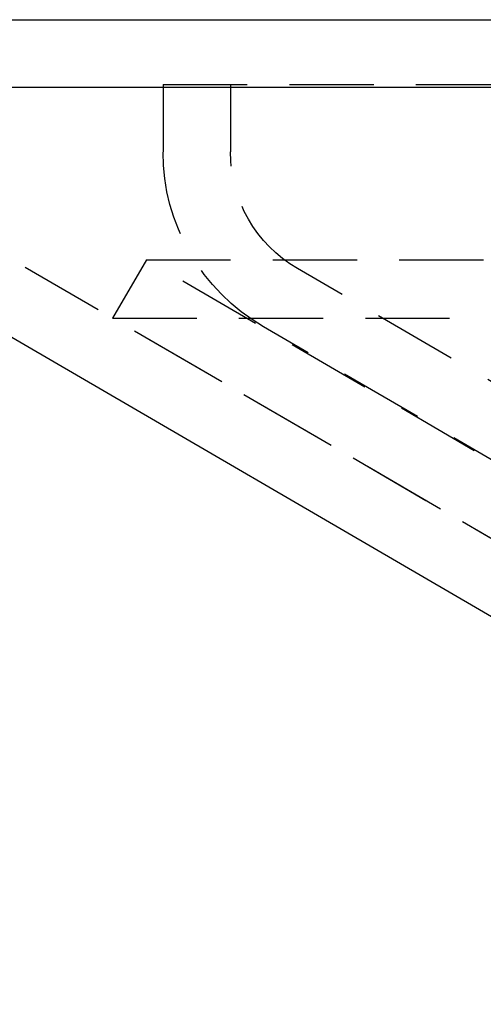
# Model space of a CAD drawing. Extents: x -146 to 496, y -346 to 467.
# Drawn here: x -95 to -82, y 306 to 335 of the extents above; entities that cross this region are included whole.
import ezdxf

# ---------------------------------------------------------------- set-up
doc = ezdxf.new("R2010")
doc.units = 0
doc.header["$LTSCALE"] = 10
doc.linetypes.add('VERDECKT', pattern=[0.375, 0.25, -0.125])
doc.layers.get('0').update_dxf_attribs({"linetype": 'CONTINUOUS'})
doc.layers.add('STEMPEL', color=3, linetype='CONTINUOUS')

# ---------------------------------------------------------------- blocks, each defined once
blk = doc.blocks.new('A$C3FC32EB3')
at = {"color": 3, "linetype": 'CONTINUOUS', "extrusion": (0, 1, -2e-16)}
for p, q in [((-146, 335), (146, 335)), ((-146, 333), (146, 333)), ((-61.517, 305.814), (-99.392, 327.847))]:
    blk.add_line(p, q, dxfattribs=at)
at = {"color": 1, "linetype": 'VERDECKT', "extrusion": (0, 1, -2e-16)}
for p, q in [((-91, 333.08), (-5, 333.08)), ((-91, 333.08), (-91, 331.08)), ((-89, 333.08), (-89, 331.08)), ((-60.511, 307.542), (-98.387, 329.575)), ((-91.494, 327.88), (-92.5, 326.151)), ((-91.494, 327.88), (91.494, 327.88)), ((-65.563, 312.795), (-91.494, 327.88)), ((-63.015, 313.625), (-87.015, 327.625)), ((-92.5, 326.151), (92.5, 326.151)), ((-66.568, 311.066), (-92.5, 326.151)), ((-64.023, 311.897), (-88.023, 325.897))]:
    blk.add_line(p, q, dxfattribs=at)
at = {"color": 1, "linetype": 'VERDECKT', "extrusion": (0, -2e-16, -1)}
for radius, end in [(6, 360), (4, 0)]:
    blk.add_arc((85, 331.08), radius, 300.2564, end, dxfattribs=at)

msp = doc.modelspace()

# ---------------------------------------------------------------- block references
at = {"layer": 'STEMPEL'}
msp.add_blockref('A$C3FC32EB3', (0, 0), dxfattribs=at)

doc.saveas('drawing.dxf')
